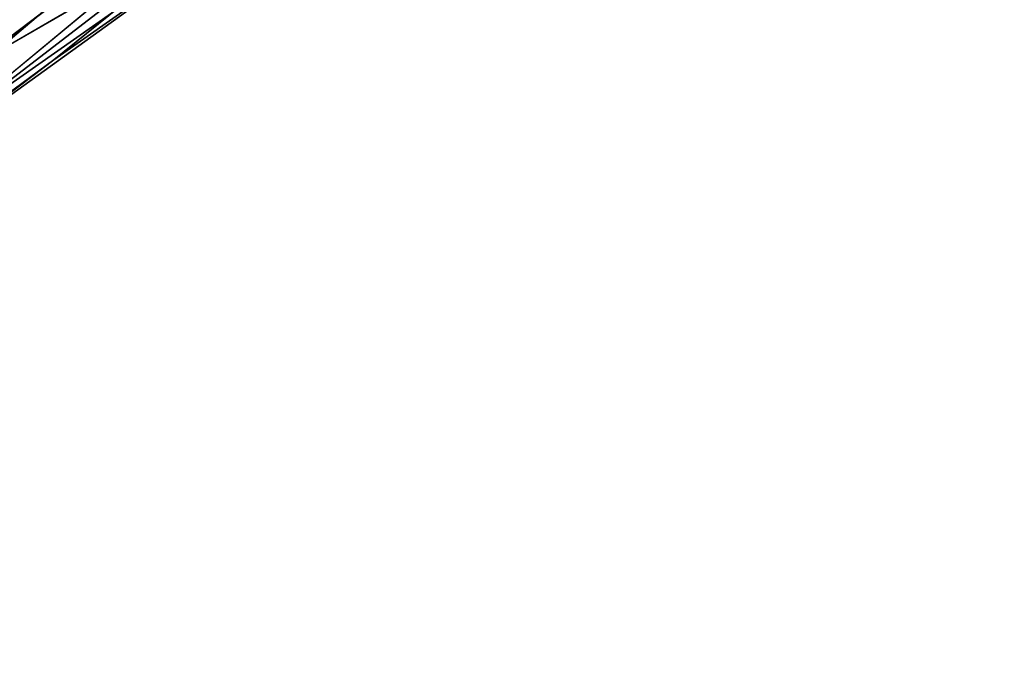
# Model space of a CAD drawing. Units: inches. Extents: x -33.1 to 33.1, y -14 to 18.1.
# Drawn here: x 26.8 to 27.6, y -11.9 to -11.4 of the extents above; entities that cross this region are included whole.
import ezdxf

# ---------------------------------------------------------------- set-up
doc = ezdxf.new("R2010")
doc.units = ezdxf.units.IN
doc.header["$MEASUREMENT"] = 0
doc.layers.add('SEAT-BACK', color=5, linetype='Continuous')

msp = doc.modelspace()

# ---------------------------------------------------------------- linework, layer by layer
at = {"layer": 'SEAT-BACK', "invisible_edges": 12}
for points in [[(26.18905, -11.5733, 8.87493), (26.55148, -10.69983, 8.67255), (26.83881, -10.5112, 8.94664)], [(26.83881, -10.5112, 8.94664), (26.45369, -11.3927, 9.10948), (26.18905, -11.5733, 8.87493)], [(26.74837, -11.16684, 9.5812), (27.14624, -10.83483, 10.47859), (26.67163, -11.42225, 10.52903)], [(27.03707, -11.10874, 11.45668), (26.67163, -11.42225, 10.52903), (27.14624, -10.83483, 10.47859)], [(26.85083, -11.43474, 14.15771), (27.42742, -10.96874, 14.31675), (27.59423, -10.86957, 15.03902)], [(27.59423, -10.86957, 15.03902), (27.02324, -11.31325, 14.81568), (26.85083, -11.43474, 14.15771)], [(27.42742, -10.96874, 14.31675), (26.85083, -11.43474, 14.15771), (26.662, -11.57392, 13.45207)], [(26.662, -11.57392, 13.45207), (27.23954, -11.09592, 13.57209), (27.42742, -10.96874, 14.31675)], [(26.76644, -11.48895, 15.17018), (27.17917, -11.19922, 15.41157), (27.31855, -11.08241, 15.93098)], [(27.31855, -11.08241, 15.93098), (26.96324, -11.33749, 15.58716), (26.76644, -11.48895, 15.17018)], [(26.45985, -11.71952, 12.74835), (27.0265, -11.24153, 12.84042), (27.23954, -11.09592, 13.57209)], [(27.23954, -11.09592, 13.57209), (26.662, -11.57392, 13.45207), (26.45985, -11.71952, 12.74835)], [(26.67163, -11.42225, 10.52903), (27.03707, -11.10874, 11.45668), (26.51069, -11.58774, 11.438)], [(26.78423, -11.39599, 12.15708), (26.51069, -11.58774, 11.438), (27.03707, -11.10874, 11.45668)], [(27.13428, -11.19618, 15.94065), (27.0598, -11.23233, 15.9474), (26.78295, -11.44211, 15.49667)], [(26.78295, -11.44211, 15.49667), (26.96324, -11.33749, 15.58716), (27.13428, -11.19618, 15.94065)], [(27.17917, -11.19922, 15.41157), (26.76644, -11.48895, 15.17018), (26.58521, -11.62949, 14.64661)], [(26.58521, -11.62949, 14.64661), (27.02324, -11.31325, 14.81568), (27.17917, -11.19922, 15.41157)], [(26.69439, -11.37023, 15.60471), (26.71442, -11.43883, 15.54177), (27.00993, -11.21867, 16.0454)], [(27.0598, -11.23233, 15.9474), (27.00993, -11.21867, 16.0454), (26.71442, -11.43883, 15.54177)], [(26.71442, -11.43883, 15.54177), (26.78295, -11.44211, 15.49667), (27.0598, -11.23233, 15.9474)], [(27.0265, -11.24153, 12.84042), (26.45985, -11.71952, 12.74835), (26.24747, -11.86027, 12.09614)], [(26.24747, -11.86027, 12.09614), (26.78423, -11.39599, 12.15708), (27.0265, -11.24153, 12.84042)], [(26.4056, -11.76961, 14.03726), (26.85083, -11.43474, 14.15771), (27.02324, -11.31325, 14.81568)], [(27.02324, -11.31325, 14.81568), (26.58521, -11.62949, 14.64661), (26.4056, -11.76961, 14.03726)], [(26.56285, -11.60852, 15.07876), (26.76644, -11.48895, 15.17018), (26.96324, -11.33749, 15.58716)], [(26.96324, -11.33749, 15.58716), (26.78295, -11.44211, 15.49667), (26.56285, -11.60852, 15.07876)], [(26.85083, -11.43474, 14.15771), (26.4056, -11.76961, 14.03726), (26.21365, -11.9198, 13.36294)], [(26.21365, -11.9198, 13.36294), (26.662, -11.57392, 13.45207), (26.85083, -11.43474, 14.15771)]]:
    msp.add_3dface(points, dxfattribs=at)

doc.saveas('drawing.dxf')
